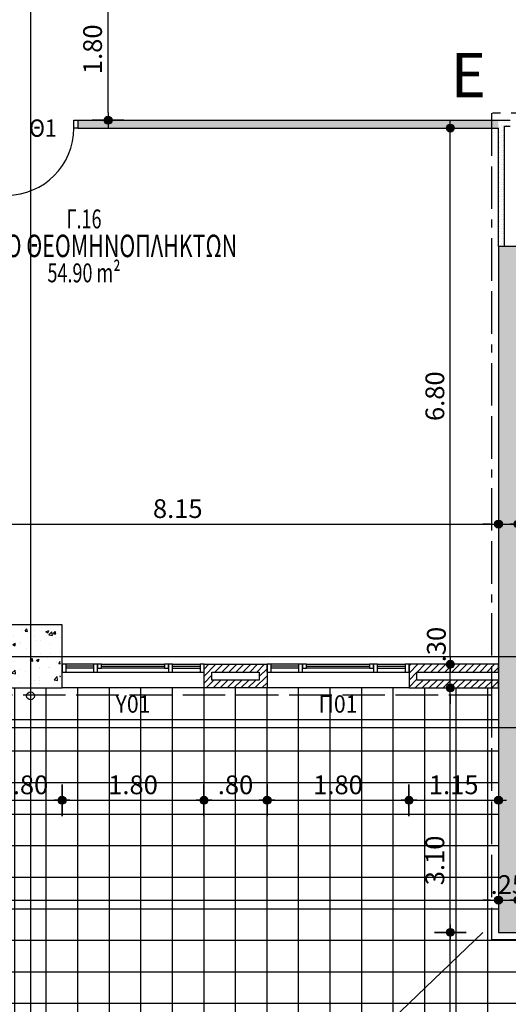
# Model space of a CAD drawing. Extents: x 5 to 174, y 18 to 105.
# Drawn here: x 88 to 94, y 56 to 68 of the extents above; entities that cross this region are included whole.
import ezdxf
from ezdxf.enums import TextEntityAlignment as Align

# ---------------------------------------------------------------- set-up
doc = ezdxf.new("R2010")
doc.units = 0
doc.header["$LTSCALE"] = 0.3
doc.header["$MEASUREMENT"] = 0
doc.header["$PDMODE"] = 3
doc.linetypes.add('ACAD_ISO02W100', pattern=[15, 12, -3])
doc.linetypes.add('ACAD_ISO11W100', pattern=[33.5, 12, -3, 12, -3, 0.5, -3])
doc.layers.get('0').update_dxf_attribs({"linetype": 'CONTINUOUS'})
doc.layers.get('DEFPOINTS').update_dxf_attribs({"linetype": 'CONTINUOUS'})
for name, color, linetype in [('AXON', 22, 'CONTINUOUS'), ('COL', 6, 'CONTINUOUS'), ('DIM', 1, 'CONTINUOUS'), ('DOOR', 2, 'CONTINUOUS'), ('GYPSO', 3, 'CONTINUOUS'), ('PYR-45', 241, 'ACAD_ISO11W100'), ('PYR-APOST', 70, 'CONTINUOUS'), ('PYR-EXT', 241, 'ACAD_ISO02W100'), ('RYSEIS', 7, 'CONTINUOUS'), ('SOL-COL', 2, 'CONTINUOUS'), ('SOL-GYPSO', 1, 'CONTINUOUS'), ('SOL-WALL', 1, 'CONTINUOUS'), ('TEXT-AREA', 1, 'CONTINUOUS'), ('TEXT-DOOR', 2, 'CONTINUOUS'), ('TEXT-NUMBER', 6, 'CONTINUOUS'), ('TEXT-XOROS', 2, 'CONTINUOUS'), ('TEXT-YAL', 3, 'CONTINUOUS'), ('TILES', 252, 'CONTINUOUS'), ('VELOS', 252, 'CONTINUOUS'), ('WALL', 4, 'CONTINUOUS'), ('WALL3', 3, 'CONTINUOUS'), ('WINDOWS', 2, 'CONTINUOUS')]:
    doc.layers.add(name, color=color, linetype=linetype)
doc.styles.add('ARIAL', font='ARIAL.TTF')
doc.styles.add('ARIAL-BLD', font='ARIALBD.TTF')
doc.styles.add('DIM', font='ARIAL.TTF', dxfattribs={"width": 0.8})
doc.styles.add('PYR-APOS', font='ARIALBD.TTF')
doc.dimstyles.new('D100', dxfattribs={"dimscale": 0.125, "dimtxt": 1.9, "dimasz": 0.8, "dimexe": 2, "dimexo": 0, "dimgap": 0.6, "dimtad": 1, "dimrnd": 0.05, "dimzin": 4, "dimdsep": 46, "dimtxsty": 'DIM', "dimblk": 'CIRC', "dimcen": 0.09, "dimdle": 0.05, "dimse1": 1, "dimse2": 1, "dimclrd": 256, "dimclrt": 3, "dimadec": 0, "dimazin": 0, "dimtm": 1e-09, "dimtfac": 1, "dimtix": 1, "dimtmove": 2, "dimatfit": 3, "dimldrblk": 'LEAD', "dimfxl": 0, "dimtvp": 0.9999, "dimtolj": 2, "dimtzin": 0, "dimarcsym": 0})
pattern_1 = [(45, (95.934043, 84.76006), (-0.04419417, 0.04419417), [])]

# ---------------------------------------------------------------- blocks, each defined once
blk = doc.blocks.new('YDR-SOLINAS')
at = {"layer": 'RYSEIS'}
blk.add_circle((0, -0.1), 0.05, dxfattribs=at)
blk = doc.blocks.new('CIRC')
h = blk.add_hatch(color=0)
edge = h.paths.add_edge_path()
edge.add_arc((0, 0), 0.5, 0, 360)
at = {"color": 0}
for p, q in [((0, 2), (0, -2)), ((-1, 0), (1, 0))]:
    blk.add_line(p, q, dxfattribs=at)
blk.add_circle((0, 0), 0.5, dxfattribs=at)
blk = doc.blocks.new('*D20')
at = {"layer": 'DEFPOINTS', "color": 0}
for p in [(88.134, 68.96), (88.717, 68.96), (88.234, 67.16)]:
    blk.add_point(p, dxfattribs=at)
at = {"layer": 'DIM', "lineweight": -2}
blk.add_line((88.717, 67.26), (88.717, 68.86), dxfattribs=at)
at = {"layer": 'DIM', "lineweight": -2, "xscale": 0.1, "yscale": 0.1, "zscale": 0.1}
for p, rotation in [((88.717, 68.96), 90), ((88.717, 67.16), 270)]:
    blk.add_blockref('CIRC', p, dxfattribs=dict(at, rotation=rotation))
at = {"layer": 'DIM', "color": 3, "insert": (88.521, 68.06), "char_height": 0.2375, "attachment_point": 5, "rotation": 90, "style": 'DIM'}
blk.add_mtext('\\A2;1.80', dxfattribs=at)
blk = doc.blocks.new('LEAD')
blk.add_line((-0.85, 0), (-1.46, 0))
at = {"color": 0}
blk.add_line((0, 1), (0, -1), dxfattribs=at)
blk.add_lwpolyline([(-0.85, -0.29), (-0.85, 0.29, 0.063842), (0, 0, 0.063842)], format="xyb", close=True)
for points in [[(-0.85, 0.29), (-0.27, 0.07), (-0.85, 0.2)], [(-0.85, 0.2), (0, 0), (-0.85, -0.2)], [(-0.85, -0.29), (-0.27, -0.07), (-0.85, -0.2)]]:
    blk.add_solid(points)
blk = doc.blocks.new('*D44')
at = {"layer": 'DEFPOINTS', "color": 0}
for p in [(93.058, 56.86), (95.734, 56.86), (95.734, 51.16)]:
    blk.add_point(p, dxfattribs=at)
at = {"layer": 'DIM', "lineweight": -2}
blk.add_line((93.058, 51.26), (93.058, 56.76), dxfattribs=at)
at = {"layer": 'DIM', "lineweight": -2, "xscale": 0.1, "yscale": 0.1, "zscale": 0.1}
for p, rotation in [((93.058, 56.86), 90), ((93.058, 51.16), 270)]:
    blk.add_blockref('CIRC', p, dxfattribs=dict(at, rotation=rotation))
at = {"layer": 'DIM', "color": 3, "insert": (92.862, 54.01), "char_height": 0.2375, "attachment_point": 5, "rotation": 90, "style": 'DIM'}
blk.add_mtext('\\A2;5.70', dxfattribs=at)
blk = doc.blocks.new('*D48')
at = {"layer": 'DEFPOINTS', "color": 0}
for p in [(93.058, 59.96), (93.669, 59.96), (93.669, 56.86)]:
    blk.add_point(p, dxfattribs=at)
at = {"layer": 'DIM', "lineweight": -2}
blk.add_line((93.058, 56.96), (93.058, 59.86), dxfattribs=at)
at = {"layer": 'DIM', "lineweight": -2, "xscale": 0.1, "yscale": 0.1, "zscale": 0.1}
for p, rotation in [((93.058, 59.96), 90), ((93.058, 56.86), 270)]:
    blk.add_blockref('CIRC', p, dxfattribs=dict(at, rotation=rotation))
at = {"layer": 'DIM', "color": 3, "insert": (92.862, 57.772), "char_height": 0.2375, "attachment_point": 5, "rotation": 90, "style": 'DIM'}
blk.add_mtext('\\A2;3.10', dxfattribs=at)
blk = doc.blocks.new('*D49')
at = {"layer": 'DEFPOINTS', "color": 0}
for p in [(93.058, 60.26), (93.669, 60.26), (93.669, 59.96)]:
    blk.add_point(p, dxfattribs=at)
at = {"layer": 'DIM', "lineweight": -2}
for p, q in [((93.058, 60.36), (93.058, 60.46)), ((93.058, 59.96), (93.058, 60.26)), ((93.058, 59.86), (93.058, 59.76))]:
    blk.add_line(p, q, dxfattribs=at)
at = {"layer": 'DIM', "lineweight": -2, "xscale": 0.1, "yscale": 0.1, "zscale": 0.1}
for p, rotation in [((93.058, 60.26), 270), ((93.058, 59.96), 90)]:
    blk.add_blockref('CIRC', p, dxfattribs=dict(at, rotation=rotation))
at = {"layer": 'DIM', "color": 3, "insert": (92.881, 60.51), "char_height": 0.2375, "attachment_point": 5, "rotation": 90, "style": 'DIM'}
blk.add_mtext('\\A2;.30', dxfattribs=at)
blk = doc.blocks.new('*D50')
at = {"layer": 'DEFPOINTS', "color": 0}
for p in [(93.058, 67.06), (93.058, 67.06), (93.058, 60.26)]:
    blk.add_point(p, dxfattribs=at)
at = {"layer": 'DIM', "lineweight": -2}
blk.add_line((93.058, 60.36), (93.058, 66.96), dxfattribs=at)
at = {"layer": 'DIM', "lineweight": -2, "xscale": 0.1, "yscale": 0.1, "zscale": 0.1}
for p, rotation in [((93.058, 67.06), 90), ((93.058, 60.26), 270)]:
    blk.add_blockref('CIRC', p, dxfattribs=dict(at, rotation=rotation))
at = {"layer": 'DIM', "color": 3, "insert": (92.862, 63.66), "char_height": 0.2375, "attachment_point": 5, "rotation": 90, "style": 'DIM'}
blk.add_mtext('\\A2;6.80', dxfattribs=at)
blk = doc.blocks.new('*D61')
at = {"layer": 'DEFPOINTS', "color": 0}
for p in [(71.734, 67.9), (93.669, 64.8), (93.669, 57.269)]:
    blk.add_point(p, dxfattribs=at)
at = {"layer": 'DIM', "lineweight": -2}
blk.add_line((71.834, 57.269), (93.569, 57.269), dxfattribs=at)
at = {"layer": 'DIM', "lineweight": -2, "xscale": 0.1, "yscale": 0.1, "zscale": 0.1, "rotation": 180}
blk.add_blockref('CIRC', (71.734, 57.269), dxfattribs=at)
at = {"layer": 'DIM', "lineweight": -2, "xscale": 0.1, "yscale": 0.1, "zscale": 0.1}
blk.add_blockref('CIRC', (93.669, 57.269), dxfattribs=at)
at = {"layer": 'DIM', "color": 3, "insert": (82.701, 57.466), "char_height": 0.2375, "attachment_point": 5, "style": 'DIM'}
blk.add_mtext('\\A2;21.95', dxfattribs=at)
blk = doc.blocks.new('*D77')
at = {"layer": 'DEFPOINTS', "color": 0}
for p in [(87.334, 59.565), (88.134, 59.565), (88.134, 58.535)]:
    blk.add_point(p, dxfattribs=at)
at = {"layer": 'DIM', "lineweight": -2}
blk.add_line((87.434, 58.535), (88.034, 58.535), dxfattribs=at)
at = {"layer": 'DIM', "lineweight": -2, "xscale": 0.1, "yscale": 0.1, "zscale": 0.1, "rotation": 180}
blk.add_blockref('CIRC', (87.334, 58.535), dxfattribs=at)
at = {"layer": 'DIM', "lineweight": -2, "xscale": 0.1, "yscale": 0.1, "zscale": 0.1}
blk.add_blockref('CIRC', (88.134, 58.535), dxfattribs=at)
at = {"layer": 'DIM', "color": 3, "insert": (87.734, 58.731), "char_height": 0.2375, "attachment_point": 5, "style": 'DIM'}
blk.add_mtext('\\A2;.80', dxfattribs=at)
blk = doc.blocks.new('*D113')
at = {"layer": 'DEFPOINTS', "color": 0}
for p in [(88.134, 68.96), (89.934, 68.96), (89.934, 58.535)]:
    blk.add_point(p, dxfattribs=at)
at = {"layer": 'DIM', "lineweight": -2}
blk.add_line((88.234, 58.535), (89.834, 58.535), dxfattribs=at)
at = {"layer": 'DIM', "lineweight": -2, "xscale": 0.1, "yscale": 0.1, "zscale": 0.1, "rotation": 180}
blk.add_blockref('CIRC', (88.134, 58.535), dxfattribs=at)
at = {"layer": 'DIM', "lineweight": -2, "xscale": 0.1, "yscale": 0.1, "zscale": 0.1}
blk.add_blockref('CIRC', (89.934, 58.535), dxfattribs=at)
at = {"layer": 'DIM', "color": 3, "insert": (89.034, 58.731), "char_height": 0.2375, "attachment_point": 5, "style": 'DIM'}
blk.add_mtext('\\A2;1.80', dxfattribs=at)
blk = doc.blocks.new('*D114')
at = {"layer": 'DEFPOINTS', "color": 0}
for p in [(89.934, 68.96), (90.734, 68.96), (90.734, 58.535)]:
    blk.add_point(p, dxfattribs=at)
at = {"layer": 'DIM', "lineweight": -2}
blk.add_line((90.034, 58.535), (90.634, 58.535), dxfattribs=at)
at = {"layer": 'DIM', "lineweight": -2, "xscale": 0.1, "yscale": 0.1, "zscale": 0.1, "rotation": 180}
blk.add_blockref('CIRC', (89.934, 58.535), dxfattribs=at)
at = {"layer": 'DIM', "lineweight": -2, "xscale": 0.1, "yscale": 0.1, "zscale": 0.1}
blk.add_blockref('CIRC', (90.734, 58.535), dxfattribs=at)
at = {"layer": 'DIM', "color": 3, "insert": (90.334, 58.731), "char_height": 0.2375, "attachment_point": 5, "style": 'DIM'}
blk.add_mtext('\\A2;.80', dxfattribs=at)
blk = doc.blocks.new('*D115')
at = {"layer": 'DEFPOINTS', "color": 0}
for p in [(90.734, 68.96), (92.534, 68.96), (92.534, 58.535)]:
    blk.add_point(p, dxfattribs=at)
at = {"layer": 'DIM', "lineweight": -2}
blk.add_line((90.834, 58.535), (92.434, 58.535), dxfattribs=at)
at = {"layer": 'DIM', "lineweight": -2, "xscale": 0.1, "yscale": 0.1, "zscale": 0.1, "rotation": 180}
blk.add_blockref('CIRC', (90.734, 58.535), dxfattribs=at)
at = {"layer": 'DIM', "lineweight": -2, "xscale": 0.1, "yscale": 0.1, "zscale": 0.1}
blk.add_blockref('CIRC', (92.534, 58.535), dxfattribs=at)
at = {"layer": 'DIM', "color": 3, "insert": (91.634, 58.731), "char_height": 0.2375, "attachment_point": 5, "style": 'DIM'}
blk.add_mtext('\\A2;1.80', dxfattribs=at)
blk = doc.blocks.new('*D116')
at = {"layer": 'DEFPOINTS', "color": 0}
for p in [(92.534, 68.96), (93.669, 65.465), (93.669, 58.535)]:
    blk.add_point(p, dxfattribs=at)
at = {"layer": 'DIM', "lineweight": -2}
blk.add_line((92.634, 58.535), (93.569, 58.535), dxfattribs=at)
at = {"layer": 'DIM', "lineweight": -2, "xscale": 0.1, "yscale": 0.1, "zscale": 0.1, "rotation": 180}
blk.add_blockref('CIRC', (92.534, 58.535), dxfattribs=at)
at = {"layer": 'DIM', "lineweight": -2, "xscale": 0.1, "yscale": 0.1, "zscale": 0.1}
blk.add_blockref('CIRC', (93.669, 58.535), dxfattribs=at)
at = {"layer": 'DIM', "color": 3, "insert": (93.101, 58.731), "char_height": 0.2375, "attachment_point": 5, "style": 'DIM'}
blk.add_mtext('\\A2;1.15', dxfattribs=at)
blk = doc.blocks.new('*D153')
at = {"layer": 'DEFPOINTS', "color": 0}
for p in [(93.669, 62.038), (85.534, 60.26), (93.669, 60.26)]:
    blk.add_point(p, dxfattribs=at)
at = {"layer": 'DIM', "lineweight": -2}
blk.add_line((85.634, 62.038), (93.569, 62.038), dxfattribs=at)
at = {"layer": 'DIM', "lineweight": -2, "xscale": 0.1, "yscale": 0.1, "zscale": 0.1, "rotation": 180}
blk.add_blockref('CIRC', (85.534, 62.038), dxfattribs=at)
at = {"layer": 'DIM', "lineweight": -2, "xscale": 0.1, "yscale": 0.1, "zscale": 0.1}
blk.add_blockref('CIRC', (93.669, 62.038), dxfattribs=at)
at = {"layer": 'DIM', "color": 3, "insert": (89.601, 62.234), "char_height": 0.2375, "attachment_point": 5, "style": 'DIM'}
blk.add_mtext('\\A2;8.15', dxfattribs=at)
blk = doc.blocks.new('*D194')
at = {"layer": 'DEFPOINTS', "color": 0}
for p in [(93.669, 62.038), (93.919, 62.038), (93.919, 62.038)]:
    blk.add_point(p, dxfattribs=at)
at = {"layer": 'DIM', "lineweight": -2}
for p, q in [((93.569, 62.038), (93.469, 62.038)), ((93.669, 62.038), (93.919, 62.038)), ((94.019, 62.038), (94.119, 62.038))]:
    blk.add_line(p, q, dxfattribs=at)
at = {"layer": 'DIM', "lineweight": -2, "xscale": 0.1, "yscale": 0.1, "zscale": 0.1}
blk.add_blockref('CIRC', (93.669, 62.038), dxfattribs=at)
at = {"layer": 'DIM', "lineweight": -2, "xscale": 0.1, "yscale": 0.1, "zscale": 0.1, "rotation": 180}
blk.add_blockref('CIRC', (93.919, 62.038), dxfattribs=at)
at = {"layer": 'DIM', "color": 3, "insert": (94.123, 62.232), "char_height": 0.2375, "attachment_point": 5, "style": 'DIM'}
blk.add_mtext('\\A2;.25', dxfattribs=at)
blk = doc.blocks.new('*D373')
at = {"layer": 'DEFPOINTS', "color": 0}
for p in [(71.734, 57.069), (95.934, 56.76), (95.934, 56.36)]:
    blk.add_point(p, dxfattribs=at)
at = {"layer": 'DIM', "lineweight": -2}
blk.add_line((71.834, 56.36), (95.834, 56.36), dxfattribs=at)
at = {"layer": 'DIM', "lineweight": -2, "xscale": 0.1, "yscale": 0.1, "zscale": 0.1, "rotation": 180}
blk.add_blockref('CIRC', (71.734, 56.36), dxfattribs=at)
at = {"layer": 'DIM', "lineweight": -2, "xscale": 0.1, "yscale": 0.1, "zscale": 0.1}
blk.add_blockref('CIRC', (95.934, 56.36), dxfattribs=at)
at = {"layer": 'DIM', "color": 3, "insert": (83.834, 56.556), "char_height": 0.2375, "attachment_point": 5, "style": 'DIM'}
blk.add_mtext('\\A2;24.20', dxfattribs=at)
blk = doc.blocks.new('*D374')
at = {"layer": 'DEFPOINTS', "color": 0}
for p in [(93.669, 64.8), (93.919, 57.269), (93.919, 57.16)]:
    blk.add_point(p, dxfattribs=at)
at = {"layer": 'DIM', "lineweight": -2}
for p, q in [((93.569, 57.269), (93.469, 57.269)), ((93.669, 57.269), (93.919, 57.269)), ((94.019, 57.269), (94.119, 57.269))]:
    blk.add_line(p, q, dxfattribs=at)
at = {"layer": 'DIM', "lineweight": -2, "xscale": 0.1, "yscale": 0.1, "zscale": 0.1}
blk.add_blockref('CIRC', (93.669, 57.269), dxfattribs=at)
at = {"layer": 'DIM', "lineweight": -2, "xscale": 0.1, "yscale": 0.1, "zscale": 0.1, "rotation": 180}
blk.add_blockref('CIRC', (93.919, 57.269), dxfattribs=at)
at = {"layer": 'DIM', "color": 3, "insert": (93.794, 57.466), "char_height": 0.2375, "attachment_point": 5, "style": 'DIM'}
blk.add_mtext('\\A2;.25', dxfattribs=at)

msp = doc.modelspace()

# ---------------------------------------------------------------- hatches: boundary and pattern name
at = {"layer": 'SOL-COL'}
h = msp.add_hatch(dxfattribs=at)
h.set_pattern_fill('AR-CONC', color=256, scale=0.05, style=0)
h.set_pattern_definition([(50, (0, 0), (0.3586301, -0.0313761), [0.0375, -0.4125]), (355, (0, 0), (-0.0693757, 0.3760961), [0.03, -0.33]), (100.4514, (0.0299, -0.0026), (0.2892547, 0.3447198), [0.0318701, -0.350571]), (46.1842, (0, 0.1), (0.5336205, -0.0827595), [0.05625, -0.61875]), (96.6356, (0.04447, 0.0931), (0.4673314, 0.487059), [0.0478051, -0.5258565]), (351.1842, (0, 0.1), (0.467331, 0.4870593), [0.045, -0.495]), (21, (0.05, 0.075), (0.2984535, -0.20130945), [0.0375, -0.4125]), (326, (0.05, 0.075), (0.1216577, 0.362575), [0.03, -0.33]), (71.4514, (0.07487, 0.05822), (0.4201113, 0.1612652), [0.0318701, -0.350571]), (37.5, (0, 0), (0.00607993, 0.16644693), [0, -0.326, 0, -0.335, 0, -0.33125]), (7.5, (0, 0), (0.13153477, 0.19720586), [0, -0.191, 0, -0.3185, 0, -0.12625]), (327.5, (-0.1115, 0), (0.26691122, -0.01127744), [0, -0.125, 0, -0.39, 0, -0.5175]), (317.5, (-0.1615, 0), (0.2915931, 0.0500525), [0, -0.1625, 0, -0.259, 0, -0.3675])])
h.paths.add_polyline_path([(93.91851, 65.26006), (93.91851, 65.56006), (93.66851, 65.56006), (93.66851, 63.18266), (93.91851, 63.18266)])
h.paths.add_polyline_path([(93.91851, 63.18266), (93.66851, 63.18266), (93.66851, 56.86006), (95.93404, 56.86006), (95.93404, 56.91006), (95.93404, 56.91006), (95.93404, 57.16006), (93.91851, 57.16006), (93.91851, 61.96006)])
h = msp.add_hatch(dxfattribs=at)
h.set_pattern_fill('AR-CONC', color=256, scale=0.05, style=0)
h.set_pattern_definition([(50, (-200, 0), (0.3586301, -0.03137607), [0.0375, -0.4125]), (355, (-200, 0), (-0.06937567, 0.37609607), [0.03, -0.33]), (100.4514, (-199.9701, -0.0026), (0.2892547, 0.34471977), [0.0318701, -0.35057106]), (46.1842, (-200, 0.1), (0.5336205, -0.0827595), [0.05625, -0.61875]), (96.6356, (-199.95553, 0.0931), (0.46733135, 0.4870589), [0.0478051, -0.5258565]), (351.1842, (-200, 0.1), (0.467331, 0.4870593), [0.045, -0.495]), (21, (-199.95, 0.075), (0.29845353, -0.20130945), [0.0375, -0.4125]), (326, (-199.95, 0.075), (0.12165767, 0.362575), [0.03, -0.33]), (71.4514, (-199.92513, 0.05822), (0.4201113, 0.16126525), [0.0318701, -0.35057106]), (37.5, (-200, 0), (0.00607993, 0.166446927), [0, -0.326, 0, -0.335, 0, -0.33125]), (7.5, (-200, 0), (0.13153477, 0.19720586), [0, -0.191, 0, -0.3185, 0, -0.12625]), (327.5, (-200.1115, 0), (0.26691122, -0.011277436), [0, -0.125, 0, -0.39, 0, -0.5175]), (317.5, (-200.1615, 0), (0.29159308, 0.0500525), [0, -0.1625, 0, -0.259, 0, -0.3675])])
h.paths.add_polyline_path([(87.35404, 60.36006), (87.73404, 60.36006), (87.73404, 60.74006), (87.35404, 60.74006)])
h.paths.add_polyline_path([(88.11404, 60.74006), (87.73404, 60.74006), (87.73404, 60.36006), (88.11404, 60.36006)])
h.paths.add_polyline_path([(88.11404, 60.36006), (87.73404, 60.36006), (87.73404, 59.98006), (88.11404, 59.98006)])
h.paths.add_polyline_path([(87.73404, 60.36006), (87.35404, 60.36006), (87.35404, 59.98006), (87.73404, 59.98006)])
at = {"layer": 'SOL-GYPSO'}
h = msp.add_hatch(dxfattribs=at)
h.set_pattern_fill('DOTS', color=256, scale=0.5, style=0)
h.paths.add_polyline_path([(93.66851, 67.16006), (88.33404, 67.16006), (88.33404, 67.06006), (93.66851, 67.06006)])
h = msp.add_hatch(dxfattribs=at)
h.set_pattern_fill('DOTS', color=256, scale=0.5, style=0)
h.paths.add_polyline_path([(93.81851, 67.16006), (93.66851, 67.16006), (93.66851, 67.06006), (93.66851, 65.56006), (93.74351, 65.56006), (93.74351, 67.08506), (93.81851, 67.08506)])
at = {"layer": 'SOL-WALL'}
h = msp.add_hatch(dxfattribs=at)
h.set_pattern_fill('ANSI31', color=256, scale=0.5, style=0)
h.set_pattern_definition(pattern_1)
h.paths.add_polyline_path([(90.73404, 60.26006), (89.93404, 60.26006), (89.93404, 60.16006), (89.93404, 59.96006), (90.73404, 59.96006)])
h.paths.add_polyline_path([(90.03404, 60.06006), (90.03404, 60.16006), (90.63404, 60.16006), (90.63404, 60.06006)], flags=16)
h = msp.add_hatch(dxfattribs=at)
h.set_pattern_fill('ANSI31', color=256, scale=0.5, style=0)
h.set_pattern_definition(pattern_1)
h.paths.add_polyline_path([(93.66851, 60.06006), (92.63404, 60.06006), (92.63404, 60.16006), (93.66851, 60.16006), (93.66851, 60.26006), (92.53404, 60.26006), (92.53404, 60.11006), (92.53404, 59.96006), (93.66851, 59.96006)])
at = {"layer": 'TILES'}
h = msp.add_hatch(dxfattribs=at)
h.set_pattern_fill('_USER', color=9, scale=0.4, style=0, double=1, pattern_type=0)
h.set_pattern_definition([(0, (95.93404, 84.76006), (0, 0.4), []), (90, (95.93404, 84.76006), (-0.4, 2e-17), [])])
h.paths.add_polyline_path([(95.73404, 56.86006), (93.66851, 56.86006), (93.66851, 59.96006), (92.53404, 59.96006), (90.73404, 59.96006), (89.93404, 59.96006), (88.13404, 59.96006), (87.33404, 59.96006), (85.53404, 59.96006), (84.73404, 59.96006), (82.93404, 59.96006), (82.13404, 59.96006), (80.33404, 59.96006), (79.53404, 59.96006), (77.73404, 59.96006), (76.93404, 59.96006), (75.13404, 59.96006), (74.33404, 59.96006), (72.53404, 59.96006), (71.93404, 59.96006), (71.93404, 51.36006), (72.13404, 51.36006), (72.13404, 51.16006), (87.73404, 51.16006), (87.73404, 51.36006), (87.93404, 51.36006), (87.93404, 51.16006), (95.73404, 51.16006)])
h.paths.add_polyline_path([(87.68404, 59.86006, -1), (87.78404, 59.86006, -1)], flags=16)
h.paths.add_polyline_path([(72.08404, 59.86006, -1), (72.18404, 59.86006, -1)], flags=16)

# ---------------------------------------------------------------- linework, layer by layer
at = {"layer": 'AXON'}
for p, q in [((87.73404, 98.09076), (87.73404, 31.54148)), ((31.75381, 60.36006), (135.73551, 60.36006)), ((31.75381, 59.46006), (135.73551, 59.46006))]:
    msp.add_line(p, q, dxfattribs=at)
at = {"layer": 'COL'}
msp.add_lwpolyline([(95.93404, 56.86006), (95.93404, 57.16006), (93.91851, 57.16006), (93.91851, 61.96006), (93.91851, 65.26006), (93.91851, 65.26006), (93.91851, 65.56006), (93.66851, 65.56006), (93.66851, 56.86006), (95.93404, 56.86006)], dxfattribs=at)
msp.add_lwpolyline([(87.33404, 59.96006), (88.13404, 59.96006), (88.13404, 60.76006), (87.33404, 60.76006)], close=True, dxfattribs=at)
at = {"layer": 'DOOR', "linetype": 'ByBlock'}
msp.add_lwpolyline([(88.33404, 67.06006), (88.28404, 67.06006), (88.28404, 67.16006), (88.33404, 67.16006)], dxfattribs=at)
msp.add_arc((87.43404, 67.06006), 0.85, 270, 0, dxfattribs=at)
at = {"layer": 'GYPSO'}
for p, q in [((88.33404, 67.16006), (88.33404, 67.06006)), ((88.33404, 67.16006), (93.81851, 67.16006)), ((88.33404, 67.06006), (93.66851, 67.06006)), ((93.66851, 65.56006), (93.66851, 67.06006)), ((93.74351, 65.56006), (93.74351, 67.08506)), ((93.74351, 67.08506), (93.81851, 67.08506))]:
    msp.add_line(p, q, dxfattribs=at)
at = {"layer": 'PYR-45', "ltscale": 0.15}
for p, q in [((93.57851, 67.25006), (93.57851, 59.87006)), ((95.04404, 67.25006), (93.57851, 67.25006))]:
    msp.add_line(p, q, dxfattribs=at)
at = {"layer": 'PYR-EXT', "ltscale": 0.15}
for p, q in [((93.57851, 59.87006), (35.50546, 59.87006)), ((93.57851, 59.87006), (93.57851, 56.77006)), ((93.57851, 56.77006), (97.50851, 56.77006))]:
    msp.add_line(p, q, dxfattribs=at)
at = {"layer": 'VELOS'}
msp.add_line((93.46851, 56.86006), (87.73404, 51.36006), dxfattribs=at)
at = {"layer": 'WALL'}
for points in [[(89.93404, 60.26006), (90.73404, 60.26006), (90.73404, 59.96006), (89.93404, 59.96006), (89.93404, 60.26006)], [(93.66851, 60.16006), (93.66851, 60.26006), (92.53404, 60.26006), (92.53404, 59.96006), (93.66851, 59.96006), (93.66851, 60.06006)]]:
    msp.add_lwpolyline(points, dxfattribs=at)
at = {"layer": 'WALL3'}
msp.add_lwpolyline([(90.03404, 60.16006), (90.63404, 60.16006), (90.63404, 60.06006), (90.03404, 60.06006)], close=True, dxfattribs=at)
msp.add_lwpolyline([(93.66851, 60.06006), (92.63404, 60.06006), (92.63404, 60.16006), (93.66851, 60.16006)], dxfattribs=at)
at = {"layer": 'WINDOWS'}
for p, q in [((88.13404, 60.16006), (88.13404, 60.26006)), ((88.13404, 60.26006), (88.13404, 60.16006)), ((88.18404, 60.26006), (88.13404, 60.26006)), ((88.18404, 60.16006), (88.18404, 60.26006)), ((88.53404, 60.26006), (88.53404, 60.16006)), ((88.58404, 60.26006), (88.53404, 60.26006)), ((88.63404, 60.26006), (88.58404, 60.26006)), ((88.58404, 60.26006), (88.58404, 60.21006)), ((88.58404, 60.16006), (88.58404, 60.26006)), ((88.58404, 60.21006), (88.63404, 60.21006)), ((88.63404, 60.21006), (88.63404, 60.26006)), ((89.48404, 60.26006), (89.43404, 60.26006)), ((89.43404, 60.26006), (89.43404, 60.21006)), ((89.43404, 60.21006), (89.48404, 60.21006)), ((89.48404, 60.21006), (89.48404, 60.26006)), ((89.48404, 60.26006), (89.48404, 60.16006)), ((89.53404, 60.26006), (89.48404, 60.26006)), ((89.53404, 60.16006), (89.53404, 60.26006)), ((89.88404, 60.26006), (89.88404, 60.16006)), ((89.93404, 60.26006), (89.88404, 60.26006)), ((89.93404, 60.16006), (89.93404, 60.26006)), ((89.93404, 60.16006), (89.93404, 60.26006)), ((90.73404, 60.16006), (90.73404, 60.26006)), ((90.73404, 60.26006), (90.73404, 60.16006)), ((90.78404, 60.26006), (90.73404, 60.26006)), ((90.78404, 60.16006), (90.78404, 60.26006)), ((91.13404, 60.26006), (91.13404, 60.16006)), ((91.18404, 60.26006), (91.13404, 60.26006)), ((91.23404, 60.26006), (91.18404, 60.26006)), ((91.18404, 60.26006), (91.18404, 60.21006)), ((91.18404, 60.16006), (91.18404, 60.26006)), ((91.18404, 60.21006), (91.23404, 60.21006)), ((91.23404, 60.21006), (91.23404, 60.26006)), ((92.08404, 60.26006), (92.03404, 60.26006)), ((92.03404, 60.26006), (92.03404, 60.21006)), ((92.03404, 60.21006), (92.08404, 60.21006)), ((92.08404, 60.21006), (92.08404, 60.26006)), ((92.08404, 60.26006), (92.08404, 60.16006)), ((92.13404, 60.26006), (92.08404, 60.26006)), ((92.13404, 60.16006), (92.13404, 60.26006)), ((92.48404, 60.26006), (92.48404, 60.16006)), ((92.53404, 60.26006), (92.48404, 60.26006)), ((92.53404, 60.16006), (92.53404, 60.26006)), ((92.53404, 60.16006), (92.53404, 60.26006)), ((88.13404, 60.16006), (89.93404, 60.16006)), ((88.13404, 60.16006), (88.18404, 60.16006)), ((88.53404, 60.16006), (88.58404, 60.16006)), ((89.48404, 60.16006), (89.53404, 60.16006)), ((89.88404, 60.16006), (89.93404, 60.16006)), ((90.73404, 60.16006), (92.53404, 60.16006)), ((90.73404, 60.16006), (90.78404, 60.16006)), ((91.13404, 60.16006), (91.18404, 60.16006)), ((92.08404, 60.16006), (92.13404, 60.16006)), ((92.48404, 60.16006), (92.53404, 60.16006)), ((89.93404, 59.96006), (88.13404, 59.96006)), ((92.53404, 59.96006), (90.73404, 59.96006))]:
    msp.add_line(p, q, dxfattribs=at)
at = {"layer": 'WINDOWS', "color": 1}
for p, q in [((88.53404, 60.26006), (88.18404, 60.26006)), ((88.53404, 60.21006), (88.18404, 60.21006)), ((88.63404, 60.26006), (89.43404, 60.26006)), ((89.43404, 60.21006), (88.63404, 60.21006)), ((89.53404, 60.26006), (89.88404, 60.26006)), ((89.53404, 60.21006), (89.88404, 60.21006)), ((91.13404, 60.26006), (90.78404, 60.26006)), ((91.13404, 60.21006), (90.78404, 60.21006)), ((91.23404, 60.26006), (92.03404, 60.26006)), ((92.03404, 60.21006), (91.23404, 60.21006)), ((92.13404, 60.26006), (92.48404, 60.26006)), ((92.13404, 60.21006), (92.48404, 60.21006))]:
    msp.add_line(p, q, dxfattribs=at)
at = {"layer": 'WINDOWS', "color": 8}
for p, q in [((88.53404, 60.23506), (88.18404, 60.23506)), ((88.63404, 60.23506), (89.43404, 60.23506)), ((89.53404, 60.23506), (89.88404, 60.23506)), ((91.13404, 60.23506), (90.78404, 60.23506)), ((91.23404, 60.23506), (92.03404, 60.23506)), ((92.13404, 60.23506), (92.48404, 60.23506))]:
    msp.add_line(p, q, dxfattribs=at)

# ---------------------------------------------------------------- block references
at = {"layer": 'RYSEIS'}
msp.add_blockref('YDR-SOLINAS', (87.73404, 59.96006), dxfattribs=at)

# ---------------------------------------------------------------- texts
at = {"layer": 'PYR-APOST', "style": 'PYR-APOS'}
msp.add_text('E', height=0.56, dxfattribs=at).set_placement((93.0616, 67.45179))
at = {"layer": 'TEXT-AREA', "style": 'ARIAL-BLD', "width": 0.7}
msp.add_text('54.90 m²', height=0.2394, dxfattribs=at).set_placement((88.41231, 65.22421), align=Align.MIDDLE_CENTER)
at = {"layer": 'TEXT-DOOR', "style": 'ARIAL', "width": 0.9}
msp.add_text('Θ1', height=0.22, dxfattribs=at).set_placement((87.89121, 67.06006), align=Align.MIDDLE_CENTER)
at = {"layer": 'TEXT-NUMBER', "style": 'ARIAL-BLD', "width": 0.7}
msp.add_text('Γ.16', height=0.2394, dxfattribs=at).set_placement((88.41231, 65.90821), align=Align.MIDDLE_CENTER)
at = {"layer": 'TEXT-XOROS', "style": 'ARIAL-BLD', "width": 0.7}
msp.add_text('ΓΡΑΦΕΙΟ ΘΕΟΜΗΝΟΠΛΗΚΤΩΝ', height=0.285, dxfattribs=at).set_placement((88.41231, 65.56621), align=Align.MIDDLE_CENTER)
at = {"layer": 'TEXT-YAL', "style": 'ARIAL', "width": 0.9}
for s, p in [('Y01', (89.03404, 59.75641)), ('Π01', (91.63404, 59.75641))]:
    msp.add_text(s, height=0.22, dxfattribs=at).set_placement(p, align=Align.MIDDLE_CENTER)

# ---------------------------------------------------------------- dimensions: what is measured, and where the dimension line sits
at = {"layer": 'DIM'}
for base, p1, p2, picture, middle in [((88.71748, 68.96006), (88.23404, 67.16006), (88.13404, 68.96006), '*D20', (88.52113, 68.06006)), ((93.05799, 67.06006), (93.05799, 60.26006), (93.05799, 67.06006), '*D50', (92.86165, 63.66006)), ((93.05799, 56.86006), (95.73404, 51.16006), (95.73404, 56.86006), '*D44', (92.86173, 54.01006))]:
    dim = msp.add_linear_dim(base=base, p1=p1, p2=p2, angle=90, dimstyle='D100', dxfattribs=at)
    dim.commit()
    dim.dimension.update_dxf_attribs({"geometry": picture, "text_midpoint": middle})
for base, p1, p2, picture, middle in [((89.93404, 58.53488), (88.13404, 68.96006), (89.93404, 68.96006), '*D113', (89.03404, 58.73115)), ((90.73404, 58.53488), (89.93404, 68.96006), (90.73404, 68.96006), '*D114', (90.33404, 58.73115)), ((92.53404, 58.53488), (90.73404, 68.96006), (92.53404, 68.96006), '*D115', (91.63404, 58.73115)), ((93.66851, 58.53488), (92.53404, 68.96006), (93.66851, 65.4654), '*D116', (93.10127, 58.73115)), ((93.66851, 57.26932), (71.73404, 67.89983), (93.66851, 64.79983), '*D61', (82.70127, 57.46558)), ((93.91851, 57.26932), (93.66851, 64.79983), (93.91851, 57.16006), '*D374', (93.79351, 57.46558)), ((93.66851, 62.03772), (85.53404, 60.26006), (93.66851, 60.26006), '*D153', (89.60127, 62.23406)), ((88.13404, 58.53488), (87.33404, 59.5654), (88.13404, 59.5654), '*D77', (87.73404, 58.73115)), ((95.93404, 56.36006), (71.73404, 57.06932), (95.93404, 56.76006), '*D373', (83.83404, 56.55632))]:
    dim = msp.add_linear_dim(base=base, p1=p1, p2=p2, dimstyle='D100', dxfattribs=at)
    dim.commit()
    dim.dimension.update_dxf_attribs({"geometry": picture, "text_midpoint": middle})
dim = msp.add_linear_dim(base=(93.91851, 62.03772), p1=(93.66851, 62.03772), p2=(93.91851, 62.03772), dimstyle='D100', dxfattribs=at)
dim.commit()
dim.dimension.update_dxf_attribs({"geometry": '*D194', "text_midpoint": (94.1229, 62.23218), "dimtype": 160})
for base, p1, p2, picture, middle in [((93.05799, 60.26006), (93.66851, 59.96006), (93.66851, 60.26006), '*D49', (92.88088, 60.51006)), ((93.05799, 59.96006), (93.66851, 56.86006), (93.66851, 59.96006), '*D48', (92.86165, 57.77221))]:
    dim = msp.add_linear_dim(base=base, p1=p1, p2=p2, angle=90, dimstyle='D100', dxfattribs=at)
    dim.commit()
    dim.dimension.update_dxf_attribs({"geometry": picture, "text_midpoint": middle, "dimtype": 160})

doc.saveas('drawing.dxf')
